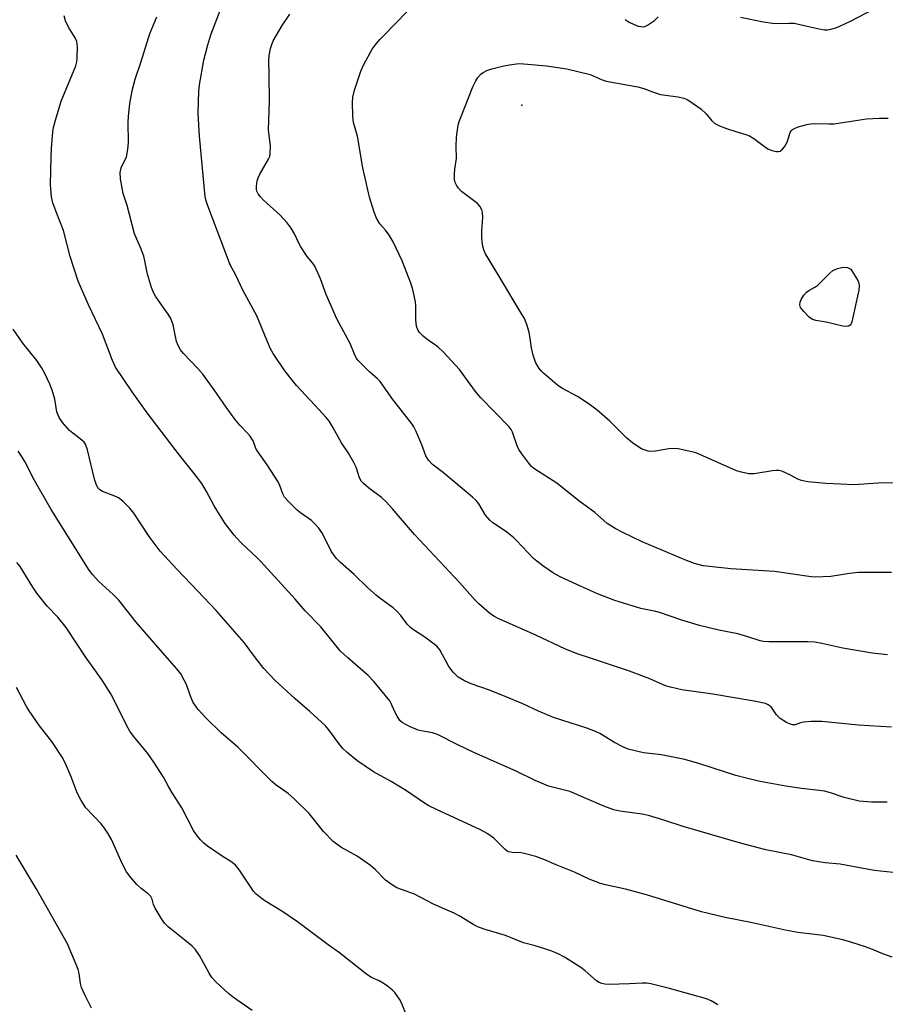
# Model space of a CAD drawing. Units: inches. Extents: x 1303764 to 1309764, y 533448 to 537448.
# Drawn here: x 1304743 to 1304982, y 536904 to 537176 of the extents above; entities that cross this region are included whole.
import ezdxf

# ---------------------------------------------------------------- set-up
doc = ezdxf.new("R2010")
doc.units = ezdxf.units.IN
doc.header["$MEASUREMENT"] = 0
doc.layers.add('ELEV-Spot Elevation', color=7, linetype='Continuous')
doc.layers.add('Undefined', color=1, linetype='Continuous')

msp = doc.modelspace()

# ---------------------------------------------------------------- linework, layer by layer
at = {"layer": 'ELEV-Spot Elevation'}
msp.add_point((1304881.58, 537152.76, 436.21), dxfattribs=at)
at = {"layer": 'Undefined'}
for points, elevation in [([(1304983.73, 537023.56), (1304974.62, 537023.56), (1304972.12, 537023.32), (1304966.98, 537022.5), (1304962.64, 537022.31), (1304961.56, 537022.41), (1304951.41, 537023.91), (1304939.34, 537024.63), (1304933.48, 537025.22), (1304931.74, 537025.47), (1304929.26, 537026.12), (1304927.09, 537026.93), (1304914.84, 537032.07), (1304909.47, 537034.63), (1304907.37, 537035.73), (1304905.21, 537037.16), (1304901.81, 537040.21), (1304897.33, 537043.38), (1304891.26, 537048.28), (1304884.93, 537052.31), (1304884.31, 537052.89), (1304883.57, 537053.79), (1304881.63, 537056.36), (1304880.81, 537057.56), (1304880.33, 537058.59), (1304879.03, 537062.41), (1304878.65, 537063.13), (1304878.15, 537063.82), (1304870.28, 537071.87), (1304868.84, 537073.64), (1304864.39, 537079.64), (1304859.94, 537084.5), (1304858.44, 537085.91), (1304855.42, 537088.04), (1304854.33, 537088.91), (1304853.37, 537089.87), (1304852.91, 537090.61), (1304852.55, 537091.7), (1304852.3, 537093.43), (1304852.37, 537097.23), (1304852.27, 537098.38), (1304851.51, 537101.77), (1304850.94, 537103.58), (1304848.56, 537109.73), (1304846.13, 537114.93), (1304844.94, 537116.82), (1304843.94, 537118.15), (1304842.43, 537119.97), (1304841.49, 537121.48), (1304840.86, 537123.13), (1304839.51, 537127.34), (1304837.72, 537135.45), (1304836.19, 537144.18), (1304835.11, 537147.9), (1304834.93, 537149.66), (1304834.81, 537153.51), (1304834.94, 537154.95), (1304835.41, 537156.87), (1304837.17, 537162.07), (1304837.99, 537163.92), (1304840.29, 537168.21), (1304841.12, 537169.34), (1304842.39, 537170.83), (1304847.54, 537176.1), (1304850.5, 537179.29)], 434), ([(1304942.03, 537177.03), (1304948.37, 537175.76), (1304950.88, 537175.38), (1304952.23, 537175.29), (1304955.47, 537175.41), (1304956.86, 537175.35), (1304963.23, 537173.88), (1304965.22, 537173.57), (1304966.07, 537173.58), (1304966.92, 537173.73), (1304968.33, 537174.12), (1304969.4, 537174.53), (1304972.54, 537176.03), (1304980.65, 537180.24)], 434), ([(1304982.63, 537000.83), (1304978.35, 537001.27), (1304970.31, 537002.68), (1304964.5, 537004.02), (1304962.53, 537004.33), (1304960.61, 537004.42), (1304949.8, 537004.46), (1304948.33, 537004.56), (1304947.41, 537004.74), (1304944.06, 537005.85), (1304941.31, 537006.61), (1304936.03, 537007.62), (1304930.73, 537008.91), (1304925.81, 537010.39), (1304919.66, 537012.53), (1304918.62, 537012.8), (1304914.45, 537013.63), (1304907.28, 537015.9), (1304902.52, 537017.73), (1304896.8, 537020.25), (1304892.18, 537022.4), (1304890.35, 537023.4), (1304887.41, 537025.45), (1304885.73, 537026.68), (1304884.83, 537027.46), (1304880.16, 537032.47), (1304879.33, 537033.27), (1304877.1, 537034.97), (1304873.63, 537037.36), (1304872.77, 537038.06), (1304871.63, 537039.46), (1304869.7, 537042.6), (1304868.97, 537043.45), (1304867.96, 537044.44), (1304859.96, 537051.15), (1304856.95, 537053.48), (1304855.81, 537054.63), (1304855.13, 537055.83), (1304853.99, 537058.87), (1304852.4, 537062.57), (1304851.78, 537063.85), (1304851.32, 537064.58), (1304846, 537071.44), (1304842.51, 537076.33), (1304841.78, 537077.12), (1304839.54, 537079.08), (1304837.41, 537081.12), (1304836.39, 537082.18), (1304835.88, 537082.87), (1304835.37, 537083.9), (1304834.22, 537086.89), (1304831.22, 537092.28), (1304830.45, 537093.86), (1304827.58, 537100.44), (1304826.01, 537104.73), (1304824.42, 537108.2), (1304823.83, 537109.2), (1304822.35, 537110.95), (1304820.59, 537113.56), (1304820.03, 537114.56), (1304818.79, 537117.17), (1304817.91, 537118.72), (1304816.8, 537120.25), (1304814.87, 537122.36), (1304810.24, 537126.51), (1304809.42, 537127.35), (1304808.81, 537128.23), (1304808.47, 537128.94), (1304808.35, 537129.47), (1304808.32, 537130.34), (1304808.51, 537131.81), (1304808.76, 537132.66), (1304809.28, 537133.7), (1304811.66, 537137.77), (1304811.98, 537138.57), (1304812.14, 537139.4), (1304812.19, 537141.4), (1304811.7, 537145.94), (1304811.89, 537153.69), (1304811.83, 537161.06), (1304811.72, 537165.03), (1304811.85, 537166.43), (1304812.25, 537168.37), (1304812.55, 537169.46), (1304812.99, 537170.51), (1304815.4, 537174.76), (1304817.59, 537177.86)], 432), ([(1304910.13, 537176.37), (1304911.28, 537175.64), (1304912.61, 537174.99), (1304913.72, 537174.58), (1304914.53, 537174.42), (1304915.06, 537174.4), (1304915.6, 537174.48), (1304916.36, 537174.82), (1304918.23, 537176.16), (1304919.27, 537177.12)], 434), ([(1304986, 537048.33), (1304980.05, 537048.31), (1304973.43, 537047.78), (1304969.65, 537048.01), (1304965.62, 537048.15), (1304960.62, 537048.69), (1304958.88, 537048.99), (1304957.82, 537049.41), (1304955.79, 537050.51), (1304954.47, 537051.13), (1304953.4, 537051.56), (1304952.58, 537051.76), (1304951.74, 537051.77), (1304950.88, 537051.67), (1304945.74, 537050.81), (1304944.3, 537050.87), (1304942.27, 537051.3), (1304940.86, 537051.73), (1304930.79, 537056.23), (1304929.7, 537056.67), (1304928.58, 537056.98), (1304924.83, 537057.73), (1304923.39, 537057.88), (1304922.26, 537057.78), (1304918.57, 537057.09), (1304917.27, 537057.02), (1304916.48, 537057.15), (1304915.43, 537057.47), (1304914.66, 537057.78), (1304913.9, 537058.21), (1304912.21, 537059.43), (1304910.58, 537060.73), (1304905.93, 537065.45), (1304902.43, 537068.43), (1304900.6, 537069.79), (1304897.22, 537072.13), (1304892.68, 537074.57), (1304891.46, 537075.32), (1304887.61, 537078.64), (1304886.98, 537079.27), (1304886.44, 537079.95), (1304885.43, 537081.72), (1304884.75, 537083.68), (1304884.25, 537085.69), (1304883.87, 537088.87), (1304883.68, 537089.9), (1304883.06, 537091.84), (1304882.31, 537093.74), (1304881.46, 537095.29), (1304875.85, 537104.67), (1304872.32, 537110.4), (1304871.61, 537111.68), (1304871.16, 537112.73), (1304870.77, 537114.1), (1304870.55, 537116.17), (1304870.55, 537117.94), (1304870.88, 537121.74), (1304870.79, 537123.07), (1304870.58, 537123.83), (1304870.05, 537124.78), (1304869.33, 537125.56), (1304865, 537128.9), (1304864, 537129.92), (1304863.54, 537130.61), (1304863.21, 537131.36), (1304863.05, 537132.18), (1304863, 537133.61), (1304863.07, 537135.06), (1304863.57, 537137.98), (1304863.44, 537141.29), (1304863.57, 537143.85), (1304863.72, 537145.26), (1304864.06, 537147.15), (1304864.35, 537148.23), (1304864.86, 537149.6), (1304868.12, 537157.82), (1304868.87, 537159.42), (1304869.51, 537160.39), (1304870.26, 537161.27), (1304870.94, 537161.79), (1304871.95, 537162.34), (1304873.36, 537162.78), (1304876.25, 537163.48), (1304878.19, 537163.86), (1304880.17, 537164.14), (1304881.02, 537164.19), (1304882.2, 537164.15), (1304888.42, 537163.56), (1304894.03, 537162.73), (1304900.49, 537161.19), (1304903.81, 537159.76), (1304904.92, 537159.38), (1304913.66, 537157.76), (1304915.33, 537157.29), (1304917.96, 537156.31), (1304919.95, 537155.7), (1304924.8, 537155.03), (1304926.4, 537154.65), (1304927.32, 537154.25), (1304928.04, 537153.82), (1304931.01, 537151.69), (1304932.49, 537150.29), (1304934.05, 537148.4), (1304934.94, 537147.7), (1304936.23, 537147.05), (1304938.14, 537146.27), (1304940.96, 537145.32), (1304943.45, 537144.63), (1304944.5, 537144.23), (1304945.67, 537143.5), (1304948.6, 537141.29), (1304949.55, 537140.67), (1304950.63, 537140.21), (1304951.98, 537139.9), (1304952.49, 537139.9), (1304952.96, 537140.05), (1304953.58, 537140.57), (1304954.14, 537141.24), (1304954.88, 537142.51), (1304955.77, 537145.17), (1304956.02, 537145.62), (1304956.37, 537145.99), (1304957.09, 537146.39), (1304957.9, 537146.69), (1304960.74, 537147.51), (1304962.21, 537147.63), (1304966.4, 537147.53), (1304967.89, 537147.57), (1304972.01, 537148.17), (1304976.79, 537148.98), (1304980.36, 537149.11), (1304982.75, 537149.11)], 436), ([(1304849.71, 536901.43), (1304848.37, 536904.65), (1304847.84, 536905.68), (1304847.23, 536906.64), (1304846.53, 536907.55), (1304845.91, 536908.17), (1304844.55, 536909.31), (1304843.36, 536910.17), (1304842.23, 536910.78), (1304840.11, 536911.72), (1304838.79, 536912.5), (1304831.27, 536918.55), (1304828.16, 536920.71), (1304819.68, 536927.09), (1304815.36, 536929.99), (1304810.65, 536932.91), (1304809.19, 536933.96), (1304808.29, 536934.73), (1304807.54, 536935.59), (1304803.68, 536941.38), (1304802.58, 536942.69), (1304801.54, 536943.54), (1304798.82, 536945.18), (1304794.81, 536948), (1304793.67, 536948.88), (1304792.87, 536949.71), (1304791.78, 536951.09), (1304790.97, 536952.3), (1304787.7, 536958.54), (1304785.21, 536962.41), (1304784.01, 536964.45), (1304782.64, 536967.01), (1304779.98, 536971.18), (1304778.33, 536973.58), (1304774.41, 536978.35), (1304773.38, 536979.76), (1304772.56, 536981.24), (1304769.06, 536988.31), (1304768.08, 536990.1), (1304765.74, 536993.87), (1304762.73, 536997.96), (1304761.32, 537000)], 420), ([(1304935.73, 536904.17), (1304933.9, 536905.28), (1304932.61, 536905.79), (1304922.42, 536908.65), (1304917.27, 536909.96), (1304916.13, 536910.11), (1304914.99, 536910.16), (1304911.36, 536909.93), (1304905.69, 536909.77), (1304904.51, 536909.83), (1304903.72, 536910.01), (1304902.98, 536910.32), (1304902.25, 536910.81), (1304899.07, 536913.55), (1304897.89, 536914.43), (1304893.43, 536917.29), (1304891.69, 536918.22), (1304889.93, 536918.97), (1304888.29, 536919.52), (1304885.26, 536920.42), (1304882.04, 536921.24), (1304877.12, 536923.3), (1304871.53, 536924.94), (1304869.63, 536925.58), (1304868.34, 536926.25), (1304864.33, 536928.75), (1304862.97, 536929.5), (1304859.68, 536930.86), (1304857.06, 536932.06), (1304852, 536934.69), (1304847.1, 536936.43), (1304845.58, 536937.35), (1304843.93, 536938.58), (1304841.12, 536941.53), (1304839.78, 536942.66), (1304836.12, 536945.18), (1304831.62, 536947.72), (1304829.47, 536949.26), (1304826.81, 536952.07), (1304822.85, 536956.96), (1304818.66, 536961.14), (1304817.12, 536962.52), (1304813.79, 536964.85), (1304812.61, 536965.82), (1304803.18, 536975.33), (1304798.57, 536979.27), (1304794.43, 536983.3), (1304792.23, 536985.72), (1304790.88, 536987.65), (1304790.09, 536989.46), (1304789.03, 536992.61), (1304788.4, 536993.89), (1304787.4, 536995.62), (1304786.37, 536996.99), (1304783.67, 537000)], 422), ([(1304983.86, 536917.34), (1304981.33, 536918.2), (1304978.45, 536919.44), (1304976.57, 536920.13), (1304972.49, 536921.47), (1304970.24, 536922.06), (1304964.85, 536923.27), (1304957.85, 536924.14), (1304954.82, 536924.67), (1304944.89, 536926.93), (1304937.8, 536928.26), (1304931.28, 536929.83), (1304916.08, 536934.55), (1304910.21, 536936.09), (1304904.76, 536937.29), (1304903.35, 536937.67), (1304900.19, 536938.88), (1304896.12, 536940.77), (1304891.1, 536942.82), (1304887.7, 536944.34), (1304885.46, 536945.1), (1304882.3, 536945.99), (1304881.45, 536946.1), (1304878.92, 536946.22), (1304877.97, 536946.44), (1304877.59, 536946.64), (1304876.94, 536947.15), (1304873.91, 536950.18), (1304872.01, 536951.49), (1304870.22, 536952.48), (1304858.04, 536958.08), (1304855.98, 536959.15), (1304854.5, 536960.06), (1304849.8, 536963.28), (1304845.51, 536965.88), (1304840.69, 536968.56), (1304836.08, 536971.67), (1304833.4, 536973.82), (1304832.15, 536974.98), (1304831.06, 536976.34), (1304828.33, 536980.12), (1304827.38, 536981.22), (1304823.08, 536985.22), (1304819.03, 536988.68), (1304813.39, 536993.85), (1304810.37, 536997.07), (1304808.05, 537000)], 424), ([(1304985.95, 536940.51), (1304978.9, 536941.23), (1304969.51, 536943.04), (1304965.43, 536943.39), (1304961.9, 536943.89), (1304956.1, 536945.56), (1304949.03, 536946.97), (1304942.04, 536948.77), (1304926.14, 536953.42), (1304920.87, 536955.16), (1304916.59, 536956.46), (1304914.89, 536956.79), (1304908.71, 536957.67), (1304907.04, 536958.05), (1304904.28, 536959), (1304894.84, 536963.09), (1304889.02, 536964.55), (1304885.32, 536966.14), (1304880.01, 536968.69), (1304868.4, 536973.89), (1304863.99, 536975.98), (1304858.3, 536978.84), (1304856.98, 536979.28), (1304853.84, 536979.8), (1304853.03, 536980.01), (1304850.64, 536981.07), (1304848.6, 536982.15), (1304847.97, 536982.7), (1304847.15, 536983.92), (1304846.45, 536985.24), (1304845.56, 536987.4), (1304845.13, 536988.15), (1304840.87, 536993.42), (1304839.22, 536995.12), (1304833.57, 537000)], 426), ([(1304982.49, 536960.15), (1304978.22, 536960.18), (1304974.77, 536960.45), (1304970.64, 536961.42), (1304966.82, 536962.75), (1304965.22, 536963.16), (1304963.78, 536963.4), (1304958.87, 536963.95), (1304954.52, 536964.54), (1304947.43, 536965.89), (1304943.54, 536966.73), (1304940.71, 536967.51), (1304930.74, 536970.75), (1304926.65, 536971.94), (1304920.15, 536973.17), (1304915.2, 536973.75), (1304911.03, 536974.8), (1304909.71, 536975.32), (1304907.19, 536976.6), (1304903.2, 536979.09), (1304901.95, 536979.7), (1304899.57, 536980.59), (1304890.34, 536983.52), (1304886.23, 536985.24), (1304881.85, 536987.28), (1304876.98, 536989.36), (1304872.7, 536991.1), (1304867.63, 536992.86), (1304865.8, 536993.69), (1304864.08, 536994.67), (1304862.68, 536996.05), (1304861.42, 536997.6), (1304860.15, 537000)], 428), ([(1304983.75, 536980.88), (1304974.56, 536981.37), (1304964.47, 536982.4), (1304961.49, 536982.39), (1304959.41, 536982.28), (1304958.57, 536982.1), (1304957.12, 536981.51), (1304956.33, 536981.49), (1304955.52, 536981.75), (1304954.73, 536982.14), (1304952.94, 536983.23), (1304951.92, 536984.27), (1304950.5, 536986.44), (1304949.67, 536987.07), (1304948.9, 536987.39), (1304945.79, 536988.03), (1304934.37, 536989.98), (1304925.79, 536991.18), (1304922.65, 536991.87), (1304921.29, 536992.31), (1304916.97, 536994.21), (1304911.39, 536996.37), (1304900.32, 537000)], 430), ([(1304807.12, 536902.6), (1304801.97, 536906.15), (1304800.6, 536907.25), (1304797.21, 536910.43), (1304796.02, 536911.69), (1304795.24, 536912.91), (1304792.58, 536917.79), (1304791.39, 536919.48), (1304790.55, 536920.31), (1304788.54, 536922.04), (1304783.96, 536925.67), (1304782.95, 536926.68), (1304781.99, 536928.12), (1304780.39, 536930.86), (1304779.94, 536931.9), (1304779.57, 536933.36), (1304779.19, 536934.06), (1304778.45, 536934.83), (1304776.47, 536936.32), (1304775.33, 536937.35), (1304773.62, 536939.29), (1304772.41, 536940.88), (1304771.26, 536943.15), (1304768.32, 536949.78), (1304767.31, 536951.55), (1304766.35, 536952.99), (1304765.46, 536954.11), (1304761.2, 536958.59), (1304759.95, 536960.6), (1304758.86, 536962.7), (1304757.17, 536967.16), (1304755.49, 536970.99), (1304754.66, 536972.53), (1304751.8, 536976.88), (1304748.43, 536981.26), (1304745.57, 536985.35), (1304744.82, 536986.6), (1304742.08, 536991.83)], 418), ([(1304762.78, 536903.19), (1304760.89, 536906.93), (1304760.04, 536908.92), (1304759.72, 536910.06), (1304759.34, 536912.83), (1304759.1, 536913.92), (1304758.58, 536915.28), (1304756.12, 536920.97), (1304747.53, 536936.26), (1304742, 536945.51)], 416)]:
    msp.add_lwpolyline(points, dxfattribs=dict(at, elevation=elevation))
at = {"layer": 'Undefined', "elevation": 438}
msp.add_lwpolyline([(1304971.37, 537091.55), (1304970.26, 537091.67), (1304965.66, 537092.72), (1304962.79, 537093.22), (1304961.74, 537093.55), (1304960.84, 537094.21), (1304959.46, 537095.73), (1304958.61, 537096.86), (1304958.35, 537097.56), (1304958.47, 537098.27), (1304958.81, 537098.99), (1304959.54, 537100.18), (1304960.24, 537101.01), (1304960.89, 537101.47), (1304962.52, 537102.4), (1304963.37, 537103.02), (1304966.66, 537106.31), (1304967.54, 537107.03), (1304968.82, 537107.56), (1304969.92, 537107.85), (1304970.58, 537107.93), (1304971.6, 537107.84), (1304972.46, 537107.41), (1304974.42, 537104.3), (1304974.73, 537103.56), (1304974.82, 537103.03), (1304974.65, 537101.6), (1304972.79, 537092.85), (1304972.6, 537092.34), (1304972.32, 537091.92), (1304971.82, 537091.63)], close=True, dxfattribs=at)
at = {"layer": 'Undefined'}
for points in [[(1304900.32, 537000, 430), (1304897.21, 537001.02, 430), (1304893.68, 537002.42, 430), (1304885.45, 537006.27, 430), (1304875.11, 537010.86, 430), (1304873.85, 537011.56, 430), (1304872.66, 537012.34, 430), (1304869.7, 537014.94, 430), (1304868.71, 537015.96, 430), (1304864.42, 537020.8, 430), (1304851.94, 537034.08, 430), (1304845.9, 537041.14, 430), (1304844.11, 537043.09, 430), (1304842.85, 537044.29, 430), (1304839.24, 537046.99, 430), (1304837.92, 537048.15, 430), (1304837.34, 537048.78, 430), (1304836.79, 537049.77, 430), (1304835.84, 537052.72, 430), (1304835.25, 537054.02, 430), (1304833.75, 537056.54, 430), (1304831.84, 537059.46, 430), (1304829.53, 537063.61, 430), (1304828.49, 537065.28, 430), (1304827.59, 537066.41, 430), (1304824.47, 537069.87, 430), (1304819.39, 537075.29, 430), (1304818.25, 537076.6, 430), (1304816.15, 537079.28, 430), (1304812.97, 537084.14, 430), (1304812.25, 537085.4, 430), (1304811.15, 537087.81, 430), (1304808.42, 537094.51, 430), (1304804.56, 537101.6, 430), (1304802.61, 537105.77, 430), (1304801.05, 537108.58, 430), (1304794.9, 537124.89, 430), (1304794.36, 537126.57, 430), (1304794.21, 537127.53, 430), (1304792.62, 537144.14, 430), (1304792.29, 537148.83, 430), (1304792.25, 537150.6, 430), (1304792.46, 537156.58, 430), (1304792.62, 537158.36, 430), (1304793.78, 537165.13, 430), (1304794.88, 537169.43, 430), (1304795.73, 537172.15, 430), (1304799.02, 537180.83, 430)], [(1304833.57, 537000, 426), (1304831.45, 537001.93, 426), (1304826.14, 537008.58, 426), (1304821.74, 537012.96, 426), (1304819.02, 537016.2, 426), (1304809.54, 537026.65, 426), (1304808.53, 537027.68, 426), (1304804.11, 537031.81, 426), (1304802.89, 537033.05, 426), (1304802.14, 537033.93, 426), (1304799.67, 537037.16, 426), (1304798.55, 537038.84, 426), (1304796.63, 537042.06, 426), (1304794.56, 537046, 426), (1304793.23, 537048.19, 426), (1304791.15, 537050.93, 426), (1304787.04, 537056, 426), (1304778.19, 537067.68, 426), (1304773.96, 537073.47, 426), (1304769.44, 537080.34, 426), (1304768.56, 537082.18, 426), (1304765.8, 537089.43, 426), (1304761.95, 537097.57, 426), (1304759.12, 537104.1, 426), (1304756.91, 537110.87, 426), (1304755.03, 537118.1, 426), (1304753, 537123.23, 426), (1304752.11, 537125.71, 426), (1304751.77, 537127.4, 426), (1304751.47, 537130.83, 426), (1304751.61, 537138.44, 426), (1304751.73, 537140.76, 426), (1304752.13, 537145.39, 426), (1304752.32, 537146.55, 426), (1304752.79, 537148.55, 426), (1304754.44, 537153.82, 426), (1304758.4, 537163.62, 426), (1304758.72, 537164.71, 426), (1304758.83, 537165.59, 426), (1304758.9, 537168.88, 426), (1304758.74, 537170.32, 426), (1304758.26, 537171.33, 426), (1304756.44, 537174.26, 426), (1304755.61, 537176.03, 426), (1304755.22, 537177.37, 426)], [(1304860.15, 537000, 428), (1304859.01, 537002.18, 428), (1304858.1, 537003.25, 428), (1304854.83, 537005.73, 428), (1304851.72, 537007.72, 428), (1304850.83, 537008.37, 428), (1304849.92, 537009.33, 428), (1304848.22, 537011.74, 428), (1304846.99, 537013.04, 428), (1304846.09, 537013.79, 428), (1304842.77, 537016.19, 428), (1304841.51, 537017.2, 428), (1304839.11, 537019.39, 428), (1304835.3, 537023.07, 428), (1304831.51, 537026.34, 428), (1304830.34, 537027.51, 428), (1304828.93, 537029.51, 428), (1304826.59, 537034.35, 428), (1304825.58, 537035.8, 428), (1304824.4, 537037.13, 428), (1304823.55, 537037.95, 428), (1304820.51, 537040.08, 428), (1304819.6, 537040.81, 428), (1304817.05, 537043.3, 428), (1304816.09, 537044.4, 428), (1304815.57, 537045.34, 428), (1304814.78, 537047.65, 428), (1304814.28, 537048.68, 428), (1304811.33, 537053.36, 428), (1304808.59, 537057.08, 428), (1304808.18, 537057.89, 428), (1304807.38, 537059.95, 428), (1304806.63, 537061.22, 428), (1304805.89, 537062.08, 428), (1304803.76, 537064.28, 428), (1304802.36, 537065.94, 428), (1304799.99, 537069.26, 428), (1304796.69, 537074.1, 428), (1304793.49, 537078.39, 428), (1304792.14, 537079.92, 428), (1304788.22, 537084.07, 428), (1304787.37, 537085.13, 428), (1304786.71, 537086.35, 428), (1304786.29, 537087.38, 428), (1304785.34, 537091.98, 428), (1304784.65, 537093.79, 428), (1304783.98, 537095, 428), (1304782.06, 537097.51, 428), (1304780.44, 537099.95, 428), (1304779.87, 537100.97, 428), (1304779.34, 537102.34, 428), (1304778.21, 537106, 428), (1304777.54, 537109.67, 428), (1304777.2, 537111.04, 428), (1304776.35, 537113.4, 428), (1304774.66, 537117.15, 428), (1304772.65, 537124.98, 428), (1304771.55, 537128.35, 428), (1304770.82, 537132.37, 428), (1304770.69, 537134.09, 428), (1304771, 537135.45, 428), (1304772.4, 537138.49, 428), (1304772.8, 537140.44, 428), (1304772.98, 537142.44, 428), (1304772.89, 537147.93, 428), (1304772.96, 537149.69, 428), (1304773.34, 537153.21, 428), (1304774.06, 537157.1, 428), (1304774.85, 537159.87, 428), (1304776.42, 537164.5, 428), (1304778.52, 537171.32, 428), (1304779.01, 537172.7, 428), (1304780.83, 537177.14, 428)], [(1304808.05, 537000, 424), (1304804.89, 537004.22, 424), (1304797.22, 537013.11, 424), (1304792.15, 537018.48, 424), (1304786.43, 537024.39, 424), (1304781.72, 537029.5, 424), (1304778.7, 537033.55, 424), (1304774.42, 537040.01, 424), (1304773.33, 537041.38, 424), (1304771.4, 537043.26, 424), (1304770.25, 537044.18, 424), (1304769.25, 537044.67, 424), (1304765.81, 537045.99, 424), (1304765.08, 537046.42, 424), (1304764.56, 537047, 424), (1304764.03, 537048.03, 424), (1304763.57, 537049.39, 424), (1304761.63, 537057.52, 424), (1304761.09, 537059.09, 424), (1304760.71, 537059.65, 424), (1304760.13, 537060.2, 424), (1304757.58, 537062.11, 424), (1304756.71, 537062.86, 424), (1304754.8, 537065.03, 424), (1304753.8, 537066.42, 424), (1304753.18, 537068.03, 424), (1304752.61, 537071.45, 424), (1304751.91, 537073.96, 424), (1304751.3, 537075.59, 424), (1304749.79, 537078.76, 424), (1304748.93, 537080.27, 424), (1304747.63, 537082.19, 424), (1304743.8, 537086.95, 424), (1304741.15, 537090.79, 424)], [(1304783.67, 537000, 422), (1304780.57, 537003.65, 422), (1304775.11, 537009.83, 422), (1304770.28, 537015.97, 422), (1304768.79, 537017.5, 422), (1304764.7, 537021.2, 422), (1304763.14, 537022.94, 422), (1304762.16, 537024.26, 422), (1304751.6, 537041.02, 422), (1304746.97, 537049.16, 422), (1304744.37, 537054.27, 422), (1304743.47, 537055.73, 422), (1304742.48, 537057.14, 422)], [(1304761.32, 537000, 420), (1304755.82, 537008.39, 420), (1304753.47, 537011.25, 420), (1304750.57, 537014.27, 420), (1304747.7, 537017.86, 420), (1304746.54, 537019.51, 420), (1304743.08, 537025.21, 420), (1304742.19, 537026.39, 420)]]:
    msp.add_polyline3d(points, dxfattribs=at)

doc.saveas('drawing.dxf')
